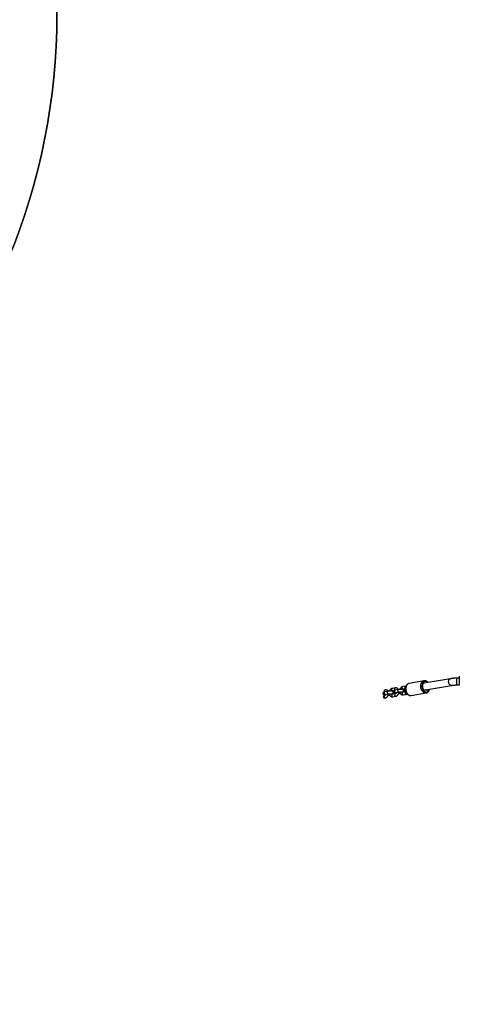
# Model space of a CAD drawing. Units: inches. Extents: x -490 to 1693, y -3645 to -2291.
# Drawn here: x 790 to 894, y -3445 to -3213 of the extents above; entities that cross this region are included whole.
import ezdxf

# ---------------------------------------------------------------- set-up
doc = ezdxf.new("R2010")
doc.units = ezdxf.units.IN
doc.header["$MEASUREMENT"] = 0
doc.layers.add('VP-EQ', color=7, linetype='Continuous', true_color=0x8a3492)
doc.layers.add('VP-HIC', color=6, linetype='Continuous')
doc.styles.get("Standard").update_dxf_attribs({"font": 'arial.ttf'})
doc.dimstyles.get("Standard").update_dxf_attribs({"dimtxt": 14, "dimasz": 20, "dimexe": 20, "dimexo": 50, "dimgap": 20, "dimtad": 0, "dimdec": 0, "dimzin": 0, "dimdsep": 46, "dimtxsty": 'Standard', "dimcen": -0.09, "dimadec": 0, "dimazin": 0, "dimtfac": 1, "dimtdec": 4, "dimtofl": 0, "dimtmove": 0, "dimatfit": 3, "dimfxl": 70, "dimfxlon": 1, "dimtolj": 1, "dimtzin": 0, "dimarcsym": 0})

# ---------------------------------------------------------------- blocks, each defined once
blk = doc.blocks.new('*D145')
at = {"layer": 'Defpoints', "color": 0}
for p in [(628.15, -2704.82), (628.15, -3440.37), (1621.11, -3440.37)]:
    blk.add_point(p, dxfattribs=at)
at = {"layer": 'VP-EQ', "color": 0, "lineweight": -2}
for p, q in [((1551.11, -2704.82), (1641.11, -2704.82)), ((1621.11, -2724.82), (1621.11, -3022.95)), ((1621.11, -3420.37), (1621.11, -3093.68)), ((1551.11, -3440.37), (1641.11, -3440.37))]:
    blk.add_line(p, q, dxfattribs=at)
at = {"layer": 'VP-EQ', "color": 0}
for points in [[(1624.45, -2724.82), (1617.78, -2724.82), (1621.11, -2704.82)], [(1617.78, -3420.37), (1624.45, -3420.37), (1621.11, -3440.37)]]:
    blk.add_solid(points, dxfattribs=at)
at = {"layer": 'VP-EQ', "color": 0, "insert": (1621.11, -3058.31), "char_height": 14, "attachment_point": 5, "rotation": 90}
blk.add_mtext('\\A1;740', dxfattribs=at)
blk = doc.blocks.new('*D146')
at = {"layer": 'Defpoints', "color": 0}
for p in [(605.25, -2504.82), (605.25, -3644.67), (1673.38, -3644.67)]:
    blk.add_point(p, dxfattribs=at)
at = {"layer": 'VP-EQ', "color": 0, "lineweight": -2}
for p, q in [((1603.38, -2504.82), (1693.38, -2504.82)), ((1673.38, -2524.82), (1673.38, -3018.33)), ((1673.38, -3624.67), (1673.38, -3098.72)), ((1603.38, -3644.67), (1693.38, -3644.67))]:
    blk.add_line(p, q, dxfattribs=at)
at = {"layer": 'VP-EQ', "color": 0}
for points in [[(1676.71, -2524.82), (1670.05, -2524.82), (1673.38, -2504.82)], [(1670.05, -3624.67), (1676.71, -3624.67), (1673.38, -3644.67)]]:
    blk.add_solid(points, dxfattribs=at)
at = {"layer": 'VP-EQ', "color": 0, "insert": (1673.38, -3058.53), "char_height": 14, "attachment_point": 5, "rotation": 90}
blk.add_mtext('\\A1;1140', dxfattribs=at)
blk = doc.blocks.new('WD1580')
at = {"color": 7, "linetype": 'Continuous', "lineweight": 25}
for p, q in [((30903, 14961.1), (30902.8, 14961)), ((30938.2, 14967.2), (30903, 14961.1)), ((30938, 14967.2), (30938.2, 14967.2)), ((31000.4, 14972.2), (30938.6, 14961.4)), ((31021.6, 14973.4), (31015.9, 14973.4)), ((30852.8, 14942.3), (30845.7, 14941.1)), ((30870.4, 14950.6), (30863.4, 14949.4)), ((30863.9, 14942.4), (30863.6, 14942.5)), ((30864.4, 14943.4), (30866.8, 14943.9)), ((30870.3, 14937.7), (30870.5, 14937.7)), ((30877.4, 14946.6), (30870.4, 14945.4)), ((30871.4, 14939.5), (30878.5, 14940.7)), ((30881.3, 14937.8), (30881.8, 14937.9)), ((30887.2, 14940.7), (30887.5, 14940.6)), ((30895.1, 14954.9), (30888, 14953.7)), ((30895.1, 14941.1), (30888, 14939.9)), ((30888.5, 14946.7), (30888.2, 14946.8)), ((30889.1, 14947.8), (30891.5, 14948.2)), ((30895, 14942), (30895.1, 14941.9)), ((30895.1, 14941.1), (30895, 14941.1)), ((30908, 14932.5), (30943.2, 14938.7)), ((30941.3, 14945.7), (31003.2, 14956.5)), ((30943.4, 14938.7), (30943.2, 14938.7)), ((31015.9, 14957.4), (31021.6, 14957.4)), ((30846.7, 14933.6), (30846.7, 14933.7)), ((30846.8, 14935.2), (30853.8, 14936.4)), ((30862.5, 14936.4), (30862.8, 14936.3)), ((30870.4, 14936.8), (30863.4, 14935.6)), ((30864.4, 14929.7), (30871.5, 14930.9)), ((30870.4, 14936.8), (30870.4, 14936.8)), ((30889.1, 14934), (30896.1, 14935.2))]:
    blk.add_line(p, q, dxfattribs=at)
at = {"color": 8, "linetype": 'Continuous', "lineweight": 25}
for p, q in [((30870.9, 14939.5), (30871.4, 14939.5)), ((30877.9, 14940.7), (30878.5, 14940.7)), ((30846.2, 14935.2), (30846.8, 14935.2)), ((30853.3, 14936.4), (30853.8, 14936.4))]:
    blk.add_line(p, q, dxfattribs=at)
at = {"color": 8, "linetype": 'Continuous', "lineweight": 25, "flags": 128}
for points in [[(30902.8, 14961), (30902.3, 14960.9), (30900.8, 14960.3), (30899.4, 14959.4), (30898.2, 14958.1), (30897.1, 14956.6), (30896.3, 14954.8), (30895.7, 14952.9), (30895.3, 14950.8), (30895.2, 14948.5), (30895.3, 14946.3), (30895.7, 14944), (30896.3, 14941.9), (30897.1, 14939.8), (30898.2, 14937.9), (30899.4, 14936.3), (30900.8, 14934.9), (30902.3, 14933.7), (30903.9, 14932.9), (30905.5, 14932.5), (30907.1, 14932.4), (30908, 14932.5)], [(30943.2, 14938.7), (30942.3, 14938.6), (30940.7, 14938.7), (30939.1, 14939.1), (30937.5, 14939.9), (30936, 14941), (30934.6, 14942.4), (30933.4, 14944.1), (30932.4, 14946), (30931.5, 14948), (30930.9, 14950.2), (30930.5, 14952.5), (30930.4, 14954.7), (30930.5, 14956.9), (30930.9, 14959), (30931.5, 14961), (30932.4, 14962.8), (30933.4, 14964.3), (30934.6, 14965.5), (30936, 14966.5), (30937.5, 14967.1), (30938, 14967.2)], [(30946.8, 14962.9), (30946.8, 14962.9), (30945.4, 14964), (30944, 14964.9), (30942.5, 14965.4), (30941, 14965.6), (30939.5, 14965.4), (30938.1, 14964.9), (30936.8, 14964), (30935.7, 14962.8), (30934.8, 14961.3), (30934, 14959.6), (30933.5, 14957.8), (30933.3, 14955.7), (30933.3, 14953.7), (30933.5, 14951.6), (30934, 14949.5), (30934.8, 14947.6), (30935.7, 14945.8), (30936.8, 14944.2), (30938.1, 14942.9), (30939.5, 14941.9), (30941, 14941.2), (30942.5, 14940.8), (30944, 14940.8), (30945.4, 14941.2), (30946.8, 14941.9), (30948, 14942.9), (30949, 14944.3), (30949.8, 14945.8), (30950.4, 14947.2)], [(31003.2, 14956.5), (31002.1, 14956.4), (31000.9, 14956.7), (30999.7, 14957.4), (30998.6, 14958.4), (30997.7, 14959.6), (30996.9, 14961.1), (30996.4, 14962.8), (30996.1, 14964.5), (30996.1, 14966.2), (30996.4, 14967.8), (30996.9, 14969.3), (30997.7, 14970.5), (30998.6, 14971.4), (30999.7, 14972), (31000.4, 14972.2)], [(31015.9, 14957.4), (31015.9, 14957.4), (31015.9, 14957.8), (31015.9, 14958.6), (31015.9, 14959.6), (31015.9, 14961), (31015.9, 14962.5), (31015.9, 14964.2), (31015.9, 14965.9), (31015.9, 14967.6), (31015.9, 14969.2), (31015.9, 14970.6), (31015.9, 14971.8), (31015.9, 14972.7), (31015.9, 14973.2), (31015.9, 14973.4)], [(30845.7, 14941.1), (30845.5, 14941), (30844.9, 14940.6), (30844.4, 14939.9), (30844.1, 14939), (30844.1, 14938), (30844.4, 14937), (30844.9, 14936.1), (30845.5, 14935.5), (30846.2, 14935.2)], [(30852.8, 14942.3), (30852.6, 14942.3), (30851.9, 14941.9), (30851.4, 14941.2), (30851.2, 14940.2), (30851.2, 14939.2), (30851.4, 14938.2), (30851.9, 14937.3), (30852.6, 14936.7), (30853.3, 14936.4)], [(30864.4, 14943.4), (30864.3, 14943.4), (30863.5, 14943.6), (30862.8, 14944), (30862.3, 14944.8), (30861.9, 14945.7), (30861.8, 14946.8), (30861.9, 14947.8), (30862.3, 14948.6), (30862.8, 14949.1), (30863.4, 14949.4)], [(30869.8, 14945.3), (30869.3, 14946), (30868.9, 14947), (30868.8, 14948), (30868.9, 14949), (30869.3, 14949.8), (30869.9, 14950.4), (30870.4, 14950.6)], [(30870.4, 14945.4), (30870.2, 14945.4), (30869.5, 14945), (30869.1, 14944.3), (30868.8, 14943.3), (30868.8, 14942.3), (30869.1, 14941.3), (30869.5, 14940.4), (30870.2, 14939.8), (30870.9, 14939.5)], [(30877.4, 14946.6), (30877.2, 14946.6), (30876.6, 14946.2), (30876.1, 14945.5), (30875.8, 14944.6), (30875.8, 14943.5), (30876.1, 14942.5), (30876.6, 14941.7), (30877.2, 14941), (30877.9, 14940.7)], [(30889.1, 14947.8), (30888.9, 14947.7), (30888.2, 14947.9), (30887.5, 14948.3), (30886.9, 14949.1), (30886.5, 14950), (30886.4, 14951.1), (30886.5, 14952.1), (30886.9, 14952.9), (30887.5, 14953.5), (30888, 14953.7)], [(30888, 14939.9), (30887.5, 14939.7), (30886.9, 14939.1), (30886.5, 14938.3), (30886.4, 14937.3), (30886.5, 14936.3), (30886.9, 14935.3), (30887.5, 14934.5), (30888.2, 14934.1), (30888.9, 14933.9), (30889.1, 14934)], [(30894.5, 14949.6), (30894, 14950.3), (30893.6, 14951.3), (30893.5, 14952.3), (30893.6, 14953.3), (30894, 14954.1), (30894.5, 14954.7), (30895.1, 14954.9)], [(30895, 14941.1), (30894.5, 14940.9), (30894, 14940.3), (30893.6, 14939.5), (30893.5, 14938.5), (30893.6, 14937.5), (30894, 14936.5), (30894.5, 14935.8), (30895.2, 14935.3), (30896, 14935.2), (30896.1, 14935.2)], [(30863.4, 14935.6), (30862.8, 14935.4), (30862.3, 14934.8), (30861.9, 14934), (30861.8, 14933), (30861.9, 14931.9), (30862.3, 14931), (30862.8, 14930.2), (30863.5, 14929.8), (30864.3, 14929.6), (30864.4, 14929.7)], [(30870.4, 14936.8), (30869.9, 14936.6), (30869.3, 14936), (30868.9, 14935.2), (30868.8, 14934.2), (30868.9, 14933.2), (30869.3, 14932.2), (30869.9, 14931.5), (30870.6, 14931), (30871.3, 14930.9), (30871.5, 14930.9)]]:
    blk.add_lwpolyline(points, dxfattribs=at)
at = {"color": 7, "linetype": 'Continuous', "lineweight": 25, "flags": 128}
for points in [[(30938.6, 14961.4), (30938.3, 14961.4), (30937.2, 14960.9), (30936.2, 14960.1), (30935.4, 14959), (30934.8, 14957.7), (30934.4, 14956.2), (30934.3, 14954.5), (30934.4, 14952.8), (30934.8, 14951.2), (30935.4, 14949.6), (30936.2, 14948.3), (30937.2, 14947.1), (30938.3, 14946.3), (30939.5, 14945.8), (30940.7, 14945.6), (30941.3, 14945.7)], [(31021.6, 14958.2), (31021.6, 14960.2), (31021.6, 14962.3), (31021.6, 14964.5), (31021.6, 14966.8), (31021.6, 14969), (31021.6, 14971.1), (31021.6, 14973.1), (31021.6, 14974.9), (31021.6, 14976.5), (31021.6, 14977.8)], [(30862.2, 14936.5), (30862.3, 14936.4), (30863, 14936.4), (30863.8, 14936.7), (30864.4, 14937.3), (30864.9, 14938.2), (30865.2, 14939.3), (30865.2, 14940.3), (30864.9, 14941.3), (30864.4, 14942), (30863.8, 14942.4), (30863, 14942.5), (30863, 14942.5)], [(30862.8, 14936.3), (30863.3, 14936.3), (30864.1, 14936.6), (30864.7, 14937.3), (30865.2, 14938.2), (30865.5, 14939.2), (30865.5, 14940.3), (30865.2, 14941.2), (30864.7, 14941.9), (30864.1, 14942.4), (30863.9, 14942.4)], [(30886.8, 14940.8), (30887, 14940.7), (30887.7, 14940.7), (30888.4, 14941), (30889.1, 14941.6), (30889.6, 14942.5), (30889.9, 14943.6), (30889.9, 14944.6), (30889.6, 14945.6), (30889.1, 14946.3), (30888.4, 14946.7), (30887.7, 14946.8), (30887.7, 14946.8)], [(30887.5, 14940.6), (30888, 14940.6), (30888.7, 14940.9), (30889.4, 14941.6), (30889.9, 14942.5), (30890.1, 14943.5), (30890.1, 14944.6), (30889.9, 14945.5), (30889.4, 14946.3), (30888.7, 14946.7), (30888.5, 14946.7)], [(30895.7, 14941.9), (30895.3, 14941.9), (30895.1, 14941.9)], [(30845.7, 14932.5), (30845.1, 14932.2), (30844.5, 14931.6), (30844.2, 14930.7), (30844.1, 14929.7), (30844.3, 14928.7), (30844.7, 14927.7), (30845.3, 14927), (30846, 14926.6), (30846.8, 14926.6)]]:
    blk.add_lwpolyline(points, dxfattribs=at)
at = {"color": 7, "linetype": 'Continuous', "lineweight": 25}
for centre, radius, start, end in [((30870.5, 14939.8), 2.04, 251.1751, 333.5879), ((30870.8, 14939.5), 1.81, 262.6444, 307.1581), ((30895.3, 14943.5), 1.57, 235.8604, 284.5662), ((30942, 14945.2), 0.619, 55.7556, 76.941), ((30944.9, 14949.3), 4.35, 234.6015, 327.5276), ((30844.8, 14936.5), 3.53, 303.6825, 326.4285)]:
    blk.add_arc(centre, radius, start, end, dxfattribs=at)
at = {"color": 8, "linetype": 'Continuous', "lineweight": 25}
for centre, radius, start, end in [((30881.5, 14940.5), 2.72, 181.2383, 267.3769), ((30896.8, 14946.9), 3.4, 128.6507, 240.6422), ((30857.7, 14936.6), 3.61, 187.5768, 231.8843)]:
    blk.add_arc(centre, radius, start, end, dxfattribs=at)
at = {"color": 7, "linetype": 'Continuous', "lineweight": 25}
for centre, major_axis, start_param, end_param in [((30846.3, 14929.5), (-4.23, -0.74), 4.721422, 7.844948), ((30857.4, 14936.6), (4.23, 0.74), 4.118575, 4.518474)]:
    blk.add_ellipse(centre, major_axis=major_axis, ratio=0.698804, start_param=start_param, end_param=end_param, dxfattribs=at)
for points, knots in [([(30902.8, 14961), (30902.6, 14961), (30901.8, 14960.8), (30900.6, 14960.3), (30899.2, 14959.5), (30898, 14958.3), (30896.9, 14956.9), (30896, 14955.3), (30895.3, 14953.5), (30894.8, 14951.5), (30894.6, 14949.5), (30894.6, 14947.3), (30894.8, 14945.2), (30895.3, 14943.1), (30895.9, 14941), (30896.8, 14939.1), (30897.9, 14937.4), (30899.2, 14935.8), (30900.6, 14934.5), (30902.1, 14933.5), (30903.7, 14932.8), (30905.4, 14932.4), (30906.8, 14932.3), (30907.7, 14932.5), (30908, 14932.5)], [0, 0, 0, 0, 0.019681, 0.065102, 0.110551, 0.156467, 0.203104, 0.250463, 0.298373, 0.346597, 0.394952, 0.443322, 0.491699, 0.540101, 0.588571, 0.63713, 0.685822, 0.734646, 0.783512, 0.832214, 0.880454, 0.927923, 0.974476, 1, 1, 1, 1]), ([(30947.6, 14963), (30947.4, 14963.3), (30946.7, 14964.2), (30945.4, 14965.3), (30943.9, 14966.3), (30942.3, 14967), (30940.6, 14967.3), (30939.2, 14967.4), (30938.3, 14967.2), (30938, 14967.1)], [0, 0, 0, 0, 0.100277, 0.264778, 0.42865, 0.590877, 0.750437, 0.906926, 1, 1, 1, 1]), ([(31015.9, 14973.4), (31015.4, 14973.4), (31014.1, 14973.4), (31011.8, 14973.3), (31009.2, 14973.2), (31006.6, 14973), (31004.2, 14972.8), (31002.1, 14972.5), (31000.9, 14972.3), (31000.4, 14972.2)], [0, 0, 0, 0, 0.083412, 0.242139, 0.401295, 0.561348, 0.723009, 0.887327, 1, 1, 1, 1]), ([(30845.7, 14941.1), (30845.5, 14941.1), (30844.8, 14940.9), (30844, 14940.7), (30843.1, 14940.3), (30842.5, 14939.9), (30841.9, 14939.3), (30841.4, 14938.5), (30841.2, 14937.6), (30841.2, 14936.6), (30841.6, 14935.7), (30842.1, 14935), (30842.6, 14934.5), (30843.3, 14934.2), (30843.9, 14933.9), (30844.3, 14933.8), (30844.5, 14933.8)], [0, 0, 0, 0, 0.0591542, 0.1888326, 0.2675444, 0.3342533, 0.4009823, 0.4686118, 0.5376714, 0.6140649, 0.6804169, 0.7415413, 0.8021341, 0.8672503, 0.9460365, 1, 1, 1, 1]), ([(30850.1, 14945.5), (30849.9, 14945.6), (30849.2, 14946), (30848, 14946.2), (30846.5, 14946), (30845.4, 14945.3), (30844.7, 14944.5), (30844.4, 14943.6), (30844.5, 14942.8), (30844.9, 14942), (30845.4, 14941.4), (30845.8, 14941.2), (30845.9, 14941.1)], [0, 0, 0, 0, 0.067682, 0.228426, 0.379847, 0.516764, 0.610018, 0.703848, 0.783749, 0.856726, 0.974214, 1, 1, 1, 1]), ([(30853, 14942.4), (30852.8, 14942.7), (30852.5, 14943.4), (30851.6, 14944.4), (30850.8, 14945.1), (30850.2, 14945.4), (30850.1, 14945.5)], [0, 0, 0, 0, 0.227812, 0.565065, 0.892785, 1, 1, 1, 1]), ([(30863.6, 14942.3), (30863.4, 14942.4), (30862.7, 14942.5), (30861.5, 14942.6), (30859.9, 14942.7), (30858.3, 14942.7), (30856.7, 14942.7), (30855.1, 14942.6), (30853.8, 14942.5), (30853.1, 14942.4), (30852.8, 14942.3)], [0, 0, 0, 0, 0.072383, 0.216564, 0.354996, 0.490785, 0.625865, 0.761415, 0.898664, 1, 1, 1, 1]), ([(30863.4, 14949.4), (30863, 14949.3), (30862.3, 14949.1), (30861, 14948.6), (30859.8, 14947.7), (30858.7, 14946.6), (30857.7, 14945.2), (30857, 14943.9), (30856.7, 14943), (30856.6, 14942.7)], [0, 0, 0, 0, 0.106559, 0.258988, 0.41417, 0.574076, 0.73809, 0.904611, 1, 1, 1, 1]), ([(30862.5, 14936.5), (30862.6, 14936.5), (30862.8, 14936.4), (30863.3, 14936.5), (30864, 14936.9), (30864.6, 14937.6), (30865, 14938.5), (30865.2, 14939.5), (30865.1, 14940.5), (30864.9, 14941.3), (30864.6, 14941.6), (30864.5, 14941.8)], [0, 0, 0, 0, 0.010465, 0.140334, 0.270171, 0.399968, 0.529753, 0.659472, 0.789171, 0.918867, 1, 1, 1, 1]), ([(30863.1, 14942.4), (30863.3, 14942.6), (30863.5, 14943), (30864, 14943.3), (30864.3, 14943.4), (30864.4, 14943.4), (30864.4, 14943.4)], [0, 0, 0, 0, 0.224377, 0.5460628, 0.8754768, 1, 1, 1, 1]), ([(30864.5, 14941.8), (30864.3, 14941.9), (30864.1, 14942.3), (30863.7, 14942.3), (30863.5, 14942.3)], [0, 0, 0, 0, 0.616775, 1, 1, 1, 1]), ([(30865.9, 14941.7), (30865.8, 14941.8), (30865.3, 14942), (30864.7, 14942.1), (30864.3, 14942.2), (30864.2, 14942.2)], [0, 0, 0, 0, 0.2513098, 0.9086777, 1, 1, 1, 1]), ([(30870.4, 14945.4), (30870.2, 14945.4), (30869.5, 14945.2), (30868.6, 14945), (30867.8, 14944.6), (30867.1, 14944.2), (30866.5, 14943.6), (30866.1, 14942.8), (30865.8, 14941.9), (30865.9, 14940.9), (30866.2, 14940), (30866.7, 14939.4), (30867.3, 14938.9), (30867.9, 14938.5), (30868.7, 14938.2), (30869.5, 14937.9), (30870.1, 14937.8), (30870.4, 14937.8)], [0, 0, 0, 0, 0.052953, 0.169057, 0.239535, 0.299256, 0.359002, 0.419565, 0.481384, 0.549796, 0.609192, 0.66393, 0.718173, 0.77648, 0.847017, 0.947902, 1, 1, 1, 1]), ([(30867.3, 14936.3), (30867.4, 14936.3), (30867.7, 14936.6), (30868, 14937.3), (30868.3, 14938), (30868.2, 14938.3), (30868.2, 14938.4)], [0, 0, 0, 0, 0.1725158, 0.5482202, 0.9317156, 1, 1, 1, 1]), ([(30870.3, 14937.8), (30870.3, 14937.8), (30870.5, 14937.7), (30871, 14937.8), (30871.7, 14938.2), (30872.2, 14938.7), (30872.4, 14939.1), (30872.4, 14939.2)], [0, 0, 0, 0, 0.0129764, 0.3063913, 0.5998876, 0.8934714, 1, 1, 1, 1]), ([(30877.6, 14946.7), (30877.5, 14947), (30877.1, 14947.7), (30876.3, 14948.7), (30875.1, 14949.6), (30873.8, 14950.3), (30872.4, 14950.7), (30871.3, 14950.7), (30870.6, 14950.6), (30870.4, 14950.6)], [0, 0, 0, 0, 0.110528, 0.274661, 0.434175, 0.606638, 0.773281, 0.93577, 1, 1, 1, 1]), ([(30872.6, 14939.7), (30872.5, 14939.4), (30872.3, 14938.8), (30871.9, 14938), (30871.3, 14937.3), (30870.8, 14936.9), (30870.5, 14936.8), (30870.4, 14936.8), (30870.4, 14936.8)], [0, 0, 0, 0, 0.156648, 0.350563, 0.541501, 0.731659, 0.926374, 1, 1, 1, 1]), ([(30870.6, 14939.3), (30870.6, 14939.3), (30870.6, 14939.3), (30870.9, 14939.4), (30871.2, 14939.5), (30871.4, 14939.5)], [0, 0, 0, 0, 0.218726, 0.577534, 1, 1, 1, 1]), ([(30871, 14937.7), (30871, 14937.7), (30871.2, 14937.7), (30871.4, 14937.6), (30871.5, 14937.6)], [0, 0, 0, 0, 0.3571381, 1, 1, 1, 1]), ([(30871.5, 14930.9), (30871.8, 14931), (30872.6, 14931.1), (30873.8, 14931.7), (30875, 14932.5), (30876.1, 14933.7), (30877.1, 14935), (30877.9, 14936.6), (30878.5, 14938.2), (30878.8, 14939.7), (30878.8, 14940.5), (30878.8, 14940.8)], [0, 0, 0, 0, 0.081176, 0.197315, 0.315531, 0.437336, 0.562267, 0.689136, 0.816775, 0.944819, 1, 1, 1, 1]), ([(30888.3, 14946.7), (30888.1, 14946.7), (30887.4, 14946.8), (30886.2, 14946.9), (30884.6, 14947), (30883, 14947.1), (30881.3, 14947), (30879.8, 14946.9), (30878.5, 14946.8), (30877.7, 14946.7), (30877.4, 14946.6)], [0, 0, 0, 0, 0.072385, 0.21656, 0.35499, 0.490776, 0.625874, 0.761403, 0.898647, 1, 1, 1, 1]), ([(30878.2, 14937.5), (30878.4, 14937.5), (30879.2, 14937.5), (30880.3, 14937.6), (30881, 14937.7), (30881.3, 14937.8)], [0, 0, 0, 0, 0.228479, 0.672347, 1, 1, 1, 1]), ([(30878.5, 14940.7), (30878.6, 14940.8), (30879, 14940.8), (30879.9, 14940.9), (30881.1, 14941), (30882.5, 14941.1), (30883.9, 14941), (30885.2, 14941), (30886.4, 14940.9), (30887, 14940.8), (30887.3, 14940.7)], [0, 0, 0, 0, 0.0703, 0.195816, 0.327005, 0.462363, 0.599496, 0.736762, 0.872276, 1, 1, 1, 1]), ([(30880.8, 14941), (30880.9, 14940.7), (30881, 14939.8), (30881.5, 14938.4), (30882.2, 14937), (30883.2, 14935.8), (30884.3, 14934.9), (30885.6, 14934.2), (30887.1, 14933.9), (30888.2, 14933.8), (30888.9, 14933.9), (30889.1, 14934)], [0, 0, 0, 0, 0.067044, 0.203812, 0.341081, 0.462684, 0.580855, 0.708612, 0.832064, 0.952439, 1, 1, 1, 1]), ([(30888, 14953.7), (30887.7, 14953.6), (30886.9, 14953.4), (30885.7, 14952.9), (30884.5, 14952), (30883.4, 14950.9), (30882.4, 14949.5), (30881.7, 14948.2), (30881.4, 14947.3), (30881.3, 14947)], [0, 0, 0, 0, 0.1065599, 0.2590159, 0.4141991, 0.5740922, 0.7380897, 0.9046315, 1, 1, 1, 1]), ([(30888, 14939.9), (30888, 14939.9), (30887.9, 14939.9), (30887.8, 14939.9), (30887.6, 14940), (30887.3, 14940.3), (30887.2, 14940.5), (30887.1, 14940.6)], [0, 0, 0, 0, 0.117901, 0.459723, 0.701248, 0.926082, 1, 1, 1, 1]), ([(30887.2, 14940.8), (30887.2, 14940.8), (30887.5, 14940.7), (30888, 14940.8), (30888.7, 14941.2), (30889.2, 14941.9), (30889.7, 14942.8), (30889.8, 14943.8), (30889.8, 14944.8), (30889.5, 14945.6), (30889.3, 14945.9), (30889.2, 14946.1)], [0, 0, 0, 0, 0.010473, 0.140336, 0.270181, 0.399974, 0.529726, 0.659441, 0.789165, 0.918856, 1, 1, 1, 1]), ([(30887.8, 14946.7), (30887.9, 14946.9), (30888.2, 14947.3), (30888.7, 14947.6), (30888.9, 14947.7), (30889, 14947.7), (30889.1, 14947.8)], [0, 0, 0, 0, 0.224436, 0.546099, 0.875489, 1, 1, 1, 1]), ([(30887.8, 14940.7), (30887.9, 14940.6), (30888.2, 14940.6), (30888.2, 14940.5), (30888.2, 14940.5)], [0, 0, 0, 0, 0.580603, 1, 1, 1, 1]), ([(30889.2, 14946.1), (30889, 14946.3), (30888.7, 14946.6), (30888.3, 14946.6), (30888.2, 14946.6)], [0, 0, 0, 0, 0.616742, 1, 1, 1, 1]), ([(30890.6, 14946), (30890.4, 14946.1), (30889.9, 14946.3), (30889.4, 14946.4), (30888.9, 14946.5), (30888.9, 14946.5)], [0, 0, 0, 0, 0.251305, 0.908679, 1, 1, 1, 1]), ([(30894.5, 14949.6), (30894.5, 14949.6), (30894, 14949.5), (30893.3, 14949.3), (30892.4, 14949), (30891.8, 14948.5), (30891.2, 14947.9), (30890.7, 14947.1), (30890.5, 14946.2), (30890.6, 14945.2), (30890.9, 14944.3), (30891.4, 14943.7), (30892, 14943.2), (30892.6, 14942.8), (30893.4, 14942.5), (30894.2, 14942.3), (30894.8, 14942.1), (30895.1, 14942.1)], [0, 0, 0, 0, 0.010753, 0.131426, 0.204682, 0.266758, 0.328844, 0.391784, 0.456045, 0.527133, 0.588878, 0.645757, 0.702142, 0.762737, 0.836052, 0.940902, 1, 1, 1, 1]), ([(30892, 14940.6), (30892.1, 14940.7), (30892.3, 14940.9), (30892.7, 14941.6), (30892.9, 14942.3), (30892.9, 14942.6), (30892.9, 14942.7)], [0, 0, 0, 0, 0.172616, 0.548237, 0.931718, 1, 1, 1, 1]), ([(30895.6, 14942.1), (30895.4, 14942.1), (30895.2, 14942), (30895, 14942.1), (30895, 14942.1)], [0, 0, 0, 0, 0.957619, 1, 1, 1, 1]), ([(30895.9, 14955), (30895.8, 14955), (30895.5, 14955), (30895.3, 14954.9), (30895.1, 14954.9)], [0, 0, 0, 0, 0.3420366, 1, 1, 1, 1]), ([(30895.8, 14941.5), (30895.7, 14941.4), (30895.4, 14941.2), (30895.2, 14941.1), (30895.1, 14941.1), (30895.1, 14941.1)], [0, 0, 0, 0, 0.306748, 0.809784, 1, 1, 1, 1]), ([(30943.4, 14938.7), (30943.6, 14938.7), (30944.3, 14938.8), (30945.4, 14939.3), (30946.8, 14940.2), (30948.1, 14941.3), (30949.2, 14942.7), (30950.1, 14944.3), (30950.7, 14945.9), (30951, 14946.9), (30951.1, 14947.4)], [0, 0, 0, 0, 0.044553, 0.184517, 0.324463, 0.465755, 0.609241, 0.754973, 0.902455, 1, 1, 1, 1]), ([(31003.2, 14956.5), (31003.4, 14956.5), (31004.1, 14956.6), (31005.5, 14956.8), (31007.3, 14957), (31009.4, 14957.2), (31011.5, 14957.3), (31013.7, 14957.4), (31015.2, 14957.4), (31015.9, 14957.4)], [0, 0, 0, 0, 0.082907, 0.230053, 0.381569, 0.53721, 0.695597, 0.855737, 1, 1, 1, 1]), ([(30844.5, 14933.8), (30844.8, 14933.7), (30845.6, 14933.5), (30846.3, 14933.6), (30846.7, 14933.7)], [0, 0, 0, 0, 0.430141, 1, 1, 1, 1]), ([(30847.9, 14935.4), (30847.8, 14935.1), (30847.6, 14934.5), (30847.2, 14933.7), (30846.7, 14933), (30846.2, 14932.6), (30845.9, 14932.5), (30845.8, 14932.5), (30845.8, 14932.5)], [0, 0, 0, 0, 0.1566449, 0.3505563, 0.5415157, 0.7316704, 0.926375, 1, 1, 1, 1]), ([(30845.9, 14935), (30845.9, 14935), (30845.9, 14935), (30846.2, 14935.1), (30846.6, 14935.2), (30846.8, 14935.2)], [0, 0, 0, 0, 0.241774, 0.605102, 1, 1, 1, 1]), ([(30846.7, 14933.7), (30846.8, 14933.8), (30847.2, 14934), (30847.5, 14934.4), (30847.7, 14934.8), (30847.8, 14934.9)], [0, 0, 0, 0, 0.251311, 0.800806, 1, 1, 1, 1]), ([(30846.8, 14926.6), (30847.1, 14926.6), (30847.9, 14926.8), (30849.1, 14927.4), (30850.3, 14928.2), (30851.5, 14929.4), (30852.4, 14930.7), (30853.2, 14932.3), (30853.8, 14933.9), (30854.1, 14935.4), (30854.1, 14936.2), (30854.2, 14936.5)], [0, 0, 0, 0, 0.081177, 0.197317, 0.315526, 0.437354, 0.562277, 0.689133, 0.81679, 0.944818, 1, 1, 1, 1]), ([(30853.8, 14936.4), (30854, 14936.4), (30854.4, 14936.5), (30855.3, 14936.6), (30856.5, 14936.7), (30857.8, 14936.7), (30859.2, 14936.7), (30860.5, 14936.7), (30861.7, 14936.6), (30862.3, 14936.5), (30862.6, 14936.4)], [0, 0, 0, 0, 0.070285, 0.195822, 0.327014, 0.462351, 0.599487, 0.736755, 0.872271, 1, 1, 1, 1]), ([(30853.9, 14934.5), (30853.9, 14934.5), (30854.4, 14934.1), (30855, 14933.9), (30855.4, 14933.8)], [0, 0, 0, 0, 0.130161, 1, 1, 1, 1]), ([(30856.1, 14936.7), (30856.2, 14936.4), (30856.3, 14935.5), (30856.8, 14934.1), (30857.6, 14932.7), (30858.6, 14931.5), (30859.7, 14930.6), (30861, 14929.9), (30862.4, 14929.6), (30863.6, 14929.5), (30864.2, 14929.6), (30864.4, 14929.7)], [0, 0, 0, 0, 0.067059, 0.203826, 0.341081, 0.462685, 0.580856, 0.708626, 0.832064, 0.952439, 1, 1, 1, 1]), ([(30863.4, 14935.6), (30863.3, 14935.6), (30863.2, 14935.5), (30863.1, 14935.6), (30862.9, 14935.7), (30862.7, 14935.9), (30862.5, 14936.2), (30862.5, 14936.3)], [0, 0, 0, 0, 0.117891, 0.459714, 0.701226, 0.926054, 1, 1, 1, 1]), ([(30863.1, 14936.3), (30863.3, 14936.3), (30863.5, 14936.2), (30863.5, 14936.2), (30863.5, 14936.2)], [0, 0, 0, 0, 0.580585, 1, 1, 1, 1]), ([(30896.1, 14935.2), (30896.4, 14935.3), (30897.2, 14935.5), (30898.2, 14935.8), (30898.7, 14936.2), (30898.8, 14936.3)], [0, 0, 0, 0, 0.340533, 0.827737, 1, 1, 1, 1])]:
    blk.add_open_spline(points, degree=3, knots=knots, dxfattribs=at)
blk = doc.blocks.new('WD1580 2D_')
at = {"layer": 'VP-EQ', "color": 0}
blk.add_lwpolyline([(481.16, -3440.86), (481.16, -3544.67, 0.414208), (581.16, -3644.67), (629.34, -3644.67, 0.414214), (729.34, -3544.67), (729.34, -3423.97, 0.004593), (731.85, -3422.85, 0.336038), (876.25, -3532.25), (1075.97, -3532.25, 0.414214), (1225.97, -3382.25)], format="xyb", dxfattribs=at)
at = {"xscale": 0.1, "yscale": 0.1, "zscale": 0.1}
blk.add_blockref('WD1580', (-2207.95, -4865.62), dxfattribs=at)

msp = doc.modelspace()

# ---------------------------------------------------------------- linework, layer by layer
at = {"layer": 'VP-HIC', "color": 3}
msp.add_lwpolyline([(229.91, -2799.91, -0.108335), (283.74, -2764.83, -0.131704), (358.77, -2744.72), (408.3, -2744.72, -0.093651), (463.03, -2755.06), (562.57, -2755.06), (649.2, -2755.06, -0.0249), (664.12, -2755.81), (795.12, -2755.81, -0.414214), (945.12, -2905.81), (945.12, -2989.61, -0.406251), (799.2, -3139.56), (799.2, -3211.76, -0.414214), (649.2, -3361.76), (630.31, -3361.76, -0.234294), (519.6, -3435.95, -0.06427), (481.52, -3440.86), (434.46, -3440.86, -0.05531), (401.58, -3437.21), (341.55, -3437.21, -0.222735), (226.26, -3383.17)], format="xyb", dxfattribs=at)
msp.add_lwpolyline([(229.91, -2799.91, -0.108335), (283.74, -2764.83, -0.131704), (358.77, -2744.72), (408.3, -2744.72, -0.093651), (463.03, -2755.06), (562.57, -2755.06), (649.2, -2755.06, -0.0249), (664.12, -2755.81), (795.12, -2755.81, -0.414214), (945.12, -2905.81), (945.12, -2989.61, -0.406251), (799.2, -3139.56), (799.2, -3211.76, -0.414214), (649.2, -3361.76), (630.31, -3361.76, -0.234294), (519.6, -3435.95, -0.06427), (481.52, -3440.86), (434.46, -3440.86, -0.05531), (401.58, -3437.21), (341.55, -3437.21, -0.222735), (226.26, -3383.17)], format="xyb", dxfattribs=at)
at = {"layer": 'VP-HIC', "color": 2}
msp.add_lwpolyline([(931.3, -3052.48, 0.002342), (931.3, -3053.89), (931.3, -3137.56, 0.414214), (1081.3, -3287.56), (1200.48, -3287.56, 0.042725), (1225.97, -3285.38), (1225.97, -3382.25, -0.414214), (1075.97, -3532.25), (876.25, -3532.25, -0.336038), (731.85, -3422.85, -0.107916), (669.32, -3436.5), (517.41, -3436.5, 0.003771), (519.6, -3435.95, 0.234294), (630.31, -3361.76), (649.2, -3361.76, 0.414214), (799.2, -3211.76), (799.2, -3139.56, 0.285129)], format="xyb", close=True, dxfattribs=at)

# ---------------------------------------------------------------- block references
at = {"layer": 'VP-EQ', "color": 0}
msp.add_blockref('WD1580 2D_', (0, 0), dxfattribs=at)

# ---------------------------------------------------------------- dimensions: what is measured, and where the dimension line sits
dim = msp.add_linear_dim(base=(1673.38, -3644.67), p1=(605.25, -2504.82), p2=(605.25, -3644.67), angle=90, dimstyle='Standard', override={"dimdec": 0}, dxfattribs=at)
dim.commit()
dim.dimension.update_dxf_attribs({"geometry": '*D146', "text_midpoint": (1673.38, -3058.53), "dimtype": 160})
dim = msp.add_linear_dim(base=(1621.11, -3440.37), p1=(628.15, -2704.82), p2=(628.15, -3440.37), angle=90, text='740', dimstyle='Standard', dxfattribs=at)
dim.commit()
dim.dimension.update_dxf_attribs({"geometry": '*D145', "text_midpoint": (1621.11, -3058.31), "dimtype": 160})

doc.saveas('drawing.dxf')
